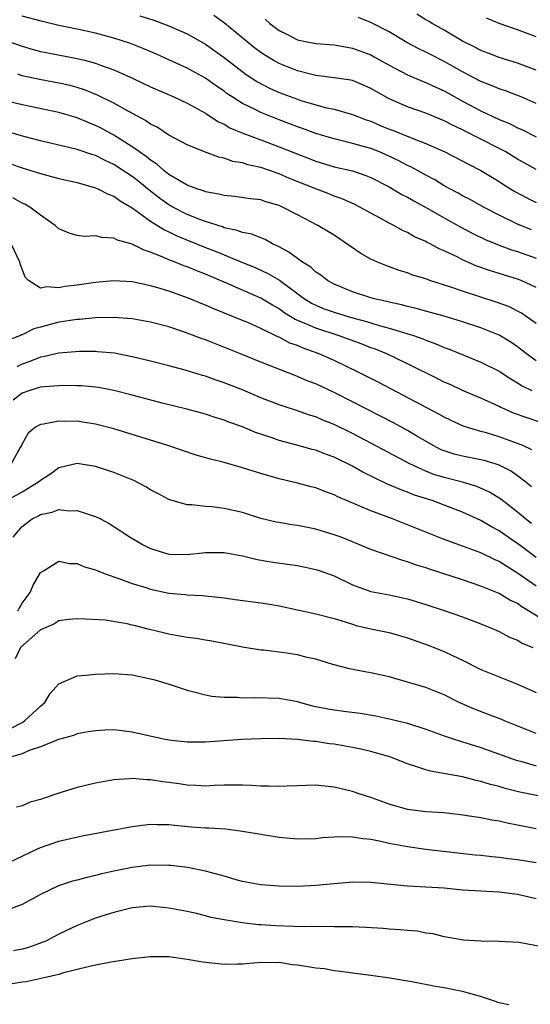
# Model space of a CAD drawing. Units: inches. Extents: x 2622000 to 2625000, y 1470000 to 1473000.
# Drawn here: x 2623105 to 2623160, y 1470988 to 1471095 of the extents above; entities that cross this region are included whole.
import ezdxf

# ---------------------------------------------------------------- set-up
doc = ezdxf.new("R2010")
doc.units = ezdxf.units.IN
doc.header["$MEASUREMENT"] = 0
doc.layers.add('LD26221470_2ft', color=190, linetype='Continuous')

msp = doc.modelspace()

# ---------------------------------------------------------------- linework, layer by layer
at = {"layer": 'LD26221470_2ft'}
for points, elevation in [([(2623160.52, 1471072.52), (2623159, 1471073.14), (2623157, 1471074.11), (2623155.27, 1471075), (2623153.81, 1471075.81), (2623153, 1471076.23), (2623152.51, 1471076.51), (2623151.6, 1471077), (2623151, 1471077.33), (2623149.96, 1471077.96), (2623149, 1471078.47), (2623147.37, 1471079.37), (2623147, 1471079.53), (2623146.04, 1471080.04), (2623144.68, 1471080.68), (2623143.93, 1471081), (2623143, 1471081.37), (2623142.47, 1471081.53), (2623141, 1471081.94), (2623139.74, 1471082.26), (2623139, 1471082.42), (2623137, 1471083.03), (2623135.57, 1471083.57), (2623135, 1471083.75), (2623133, 1471084.51), (2623131, 1471085.3), (2623130.38, 1471085.62), (2623129, 1471086.29), (2623127.88, 1471087), (2623127.35, 1471087.35), (2623127, 1471087.62), (2623126.18, 1471088.18), (2623125, 1471089.03), (2623123, 1471090.15), (2623121, 1471091.05), (2623119.65, 1471091.65), (2623118.25, 1471092.25), (2623116.81, 1471092.81), (2623115, 1471093.4), (2623113, 1471093.95), (2623111, 1471094.39), (2623109, 1471094.8), (2623107.21, 1471095.21), (2623105, 1471095.8)], 9690), ([(2623117.84, 1471095.84), (2623119.36, 1471095.36), (2623121, 1471094.76), (2623123, 1471093.87), (2623125, 1471092.74), (2623127, 1471091.31), (2623129.43, 1471089.43), (2623130.64, 1471088.64), (2623131.96, 1471087.96), (2623133, 1471087.5), (2623135, 1471086.75), (2623135.38, 1471086.62), (2623137, 1471086.13), (2623138.18, 1471085.82), (2623139, 1471085.66), (2623141, 1471085.1), (2623142.51, 1471084.51), (2623143, 1471084.35), (2623143.94, 1471083.94), (2623145, 1471083.5), (2623145.37, 1471083.37), (2623147.49, 1471082.51), (2623149, 1471081.94), (2623151.08, 1471081), (2623153.66, 1471079.66), (2623155, 1471079), (2623157, 1471077.78), (2623157.46, 1471077.46), (2623158.69, 1471076.69), (2623159.99, 1471075.99), (2623161, 1471075.48)], 9692), ([(2623161, 1471079.09), (2623159, 1471080.21), (2623157.73, 1471081), (2623157, 1471081.39), (2623153, 1471083.4), (2623151.91, 1471083.91), (2623151, 1471084.39), (2623149, 1471085.25), (2623147, 1471085.94), (2623145, 1471086.78), (2623143.58, 1471087.58), (2623143, 1471087.93), (2623142.26, 1471088.26), (2623141, 1471088.78), (2623140.82, 1471088.82), (2623139, 1471089.1), (2623137, 1471089.33), (2623136.57, 1471089.43), (2623135, 1471089.83), (2623133, 1471090.63), (2623132.35, 1471091), (2623131.51, 1471091.51), (2623131, 1471091.85), (2623130.34, 1471092.34), (2623129.51, 1471093), (2623127.04, 1471095.04), (2623125.89, 1471095.89)], 9694), ([(2623161, 1471086.27), (2623159.38, 1471087), (2623159, 1471087.16), (2623157.67, 1471087.67), (2623157, 1471087.88), (2623156.22, 1471088.22), (2623155, 1471088.69), (2623153, 1471089.75), (2623151, 1471090.88), (2623149.58, 1471091.58), (2623149, 1471091.89), (2623148.24, 1471092.24), (2623146.94, 1471092.94), (2623145, 1471094.08), (2623143, 1471095.13), (2623141.65, 1471095.65)], 9698), ([(2623161, 1471089.93), (2623159, 1471090.7), (2623157, 1471091.31), (2623155.78, 1471091.78), (2623155, 1471092.06), (2623154.39, 1471092.39), (2623153, 1471093.07), (2623151, 1471094.27), (2623149.68, 1471095), (2623149.27, 1471095.27), (2623149, 1471095.41), (2623148.01, 1471096.01)], 9700), ([(2623161, 1471093.54), (2623159, 1471094.33), (2623157, 1471095), (2623155.59, 1471095.59)], 9702), ([(2623131.47, 1471095.47), (2623131.98, 1471095), (2623133, 1471094.25), (2623133.84, 1471093.84), (2623135, 1471093.22), (2623136.05, 1471093), (2623137, 1471092.83), (2623139, 1471092.67), (2623140.41, 1471092.41), (2623141, 1471092.32), (2623143, 1471091.58), (2623143.38, 1471091.38), (2623145, 1471090.45), (2623147, 1471089.4), (2623148.7, 1471088.7), (2623149, 1471088.59), (2623150.07, 1471088.07), (2623151, 1471087.66), (2623153, 1471086.54), (2623155, 1471085.48), (2623157, 1471084.55), (2623158.11, 1471084.11), (2623159, 1471083.64), (2623159.44, 1471083.44), (2623161, 1471082.64)], 9696), ([(2623101, 1471093.93), (2623105, 1471092.54), (2623106.19, 1471092.19), (2623107, 1471091.97), (2623107.8, 1471091.8), (2623111, 1471091.19), (2623111.78, 1471091), (2623113, 1471090.68), (2623113.54, 1471090.46), (2623115, 1471089.94), (2623117.1, 1471089), (2623119, 1471088.11), (2623121.55, 1471087), (2623123, 1471086.33), (2623125, 1471085.22), (2623126.33, 1471084.33), (2623127, 1471084.03), (2623127.65, 1471083.65), (2623129.06, 1471083.06), (2623131, 1471082.32), (2623133, 1471081.58), (2623137, 1471080.01), (2623139, 1471079.39), (2623141, 1471078.93), (2623142.44, 1471078.44), (2623143, 1471078.22), (2623145, 1471077.2), (2623145.36, 1471077), (2623146.38, 1471076.38), (2623147, 1471076.07), (2623147.67, 1471075.67), (2623149.13, 1471074.87), (2623151, 1471073.81), (2623152.81, 1471072.81), (2623154.12, 1471072.12), (2623155.47, 1471071.47), (2623157, 1471070.83), (2623158.34, 1471070.34), (2623159, 1471070.15), (2623161, 1471069.43)], 9688), ([(2623161, 1471066.22), (2623159.38, 1471067), (2623159, 1471067.15), (2623156.03, 1471068.03), (2623154.56, 1471068.56), (2623153, 1471069.25), (2623152.48, 1471069.52), (2623151, 1471070.23), (2623150.45, 1471070.45), (2623149.47, 1471071), (2623149.15, 1471071.15), (2623149, 1471071.24), (2623147.77, 1471071.77), (2623147, 1471072.23), (2623146.45, 1471072.45), (2623145.5, 1471073), (2623145, 1471073.25), (2623144.43, 1471073.57), (2623143, 1471074.33), (2623141.82, 1471075), (2623141.27, 1471075.27), (2623139.89, 1471075.89), (2623139, 1471076.19), (2623138.43, 1471076.43), (2623137, 1471076.97), (2623134.12, 1471078.12), (2623133, 1471078.61), (2623131, 1471079.3), (2623129.6, 1471079.6), (2623129, 1471079.81), (2623127.97, 1471079.97), (2623127, 1471080.31), (2623126.43, 1471080.43), (2623124.87, 1471081), (2623123, 1471081.79), (2623121, 1471082.85), (2623119.7, 1471083.7), (2623119, 1471084.04), (2623118.45, 1471084.45), (2623116.56, 1471085.44), (2623115, 1471086.31), (2623113.2, 1471087.2), (2623111.79, 1471087.78), (2623111, 1471088.03), (2623110.24, 1471088.24), (2623109, 1471088.52), (2623106.89, 1471088.89), (2623105, 1471089.31), (2623104.53, 1471089.47)], 9686), ([(2623161, 1471062.29), (2623160.02, 1471063), (2623159.42, 1471063.42), (2623159, 1471063.66), (2623158.11, 1471064.11), (2623156.65, 1471064.65), (2623155, 1471065.16), (2623153, 1471065.82), (2623151.73, 1471066.27), (2623149.43, 1471067), (2623149, 1471067.16), (2623147.59, 1471067.59), (2623147, 1471067.82), (2623146.1, 1471068.1), (2623144.64, 1471068.64), (2623143.74, 1471069), (2623143, 1471069.33), (2623141.92, 1471069.92), (2623139, 1471071.92), (2623137.24, 1471073), (2623135, 1471074.15), (2623133.39, 1471075), (2623133, 1471075.17), (2623131.57, 1471075.57), (2623131, 1471075.77), (2623129.9, 1471075.9), (2623128.16, 1471076.16), (2623127, 1471076.26), (2623126.42, 1471076.42), (2623125, 1471076.67), (2623124.77, 1471076.77), (2623124.03, 1471077), (2623123, 1471077.4), (2623122.1, 1471077.9), (2623121, 1471078.56), (2623120.43, 1471079), (2623119.68, 1471079.68), (2623119, 1471080.1), (2623118.52, 1471080.52), (2623117.8, 1471081), (2623117, 1471081.58), (2623115, 1471082.83), (2623113.6, 1471083.6), (2623113, 1471083.9), (2623112.21, 1471084.21), (2623111, 1471084.73), (2623109, 1471085.31), (2623105, 1471086.14), (2623102.7, 1471086.7)], 9684), ([(2623161, 1471058.25), (2623159.98, 1471059), (2623159, 1471059.76), (2623158.26, 1471060.26), (2623157, 1471061.04), (2623155, 1471061.83), (2623153, 1471062.48), (2623151, 1471063.1), (2623149.52, 1471063.52), (2623147.94, 1471063.94), (2623147, 1471064.15), (2623146.34, 1471064.34), (2623145, 1471064.62), (2623144.71, 1471064.71), (2623143.39, 1471065), (2623143, 1471065.12), (2623141, 1471065.77), (2623139, 1471066.59), (2623138.27, 1471067), (2623137.57, 1471067.57), (2623137, 1471067.92), (2623136.45, 1471068.45), (2623135.55, 1471069), (2623135, 1471069.38), (2623134.08, 1471070.08), (2623133, 1471070.67), (2623132.3, 1471071), (2623131.47, 1471071.47), (2623131, 1471071.64), (2623130.03, 1471072.03), (2623129, 1471072.23), (2623128.45, 1471072.45), (2623127, 1471072.75), (2623126.83, 1471072.83), (2623125, 1471073.41), (2623124.35, 1471073.65), (2623123, 1471074.19), (2623121.41, 1471075), (2623121, 1471075.23), (2623119.97, 1471075.97), (2623118.83, 1471076.83), (2623117.75, 1471077.75), (2623117, 1471078.33), (2623115, 1471079.65), (2623114.06, 1471080.06), (2623113, 1471080.62), (2623112.7, 1471080.7), (2623111, 1471081.29), (2623107, 1471082.22), (2623105.34, 1471082.66), (2623103, 1471083.31)], 9682), ([(2623103.72, 1471079.72), (2623105, 1471079.29), (2623105.94, 1471079), (2623107, 1471078.64), (2623109, 1471078.1), (2623111, 1471077.66), (2623113, 1471077.11), (2623113.26, 1471077), (2623114.39, 1471076.39), (2623115, 1471076.19), (2623115.68, 1471075.68), (2623117, 1471074.93), (2623119, 1471073.47), (2623120.51, 1471072.51), (2623121, 1471072.3), (2623121.86, 1471071.86), (2623125, 1471070.59), (2623126.15, 1471070.15), (2623129, 1471068.96), (2623130.4, 1471068.4), (2623131.77, 1471067.77), (2623133.03, 1471067.03), (2623135.77, 1471065), (2623136.53, 1471064.53), (2623137, 1471064.29), (2623137.92, 1471063.92), (2623139, 1471063.53), (2623140.74, 1471063), (2623142.52, 1471062.52), (2623143.9, 1471062.1), (2623145, 1471061.81), (2623147.66, 1471061), (2623148.65, 1471060.65), (2623149, 1471060.5), (2623150.1, 1471060.1), (2623151, 1471059.7), (2623151.52, 1471059.52), (2623153.15, 1471058.85), (2623155, 1471058.11), (2623157, 1471057.11), (2623158.26, 1471056.26), (2623159, 1471055.84), (2623159.5, 1471055.5), (2623160.53, 1471055)], 9680), ([(2623161.51, 1471051.51), (2623160.02, 1471052.02), (2623158.55, 1471052.55), (2623157.52, 1471053), (2623157.16, 1471053.16), (2623157, 1471053.25), (2623156.52, 1471053.48), (2623155, 1471054.16), (2623153, 1471055), (2623151.64, 1471055.64), (2623151, 1471055.93), (2623150.29, 1471056.29), (2623147, 1471057.92), (2623144.73, 1471059), (2623143.5, 1471059.5), (2623143, 1471059.67), (2623142.05, 1471060.05), (2623139.44, 1471061), (2623137, 1471061.78), (2623135.6, 1471062.4), (2623134.74, 1471062.74), (2623133.52, 1471063.52), (2623133, 1471063.9), (2623132.29, 1471064.29), (2623131, 1471065.07), (2623127.29, 1471066.71), (2623125, 1471067.68), (2623124.03, 1471068.03), (2623123, 1471068.47), (2623122.61, 1471068.61), (2623121.66, 1471069), (2623121, 1471069.26), (2623120.52, 1471069.48), (2623119, 1471070.09), (2623118.29, 1471070.29), (2623117, 1471070.96), (2623115.39, 1471071.39), (2623115, 1471071.61), (2623113.67, 1471071.67), (2623113, 1471071.85), (2623111.8, 1471071.8), (2623111, 1471071.91), (2623110.14, 1471072.14), (2623109, 1471072.63), (2623108.6, 1471073), (2623107, 1471074.1), (2623105.83, 1471075), (2623105.3, 1471075.3), (2623105, 1471075.43), (2623103.99, 1471075.99)], 9678), ([(2623160.55, 1471048.55), (2623159.55, 1471049), (2623159, 1471049.23), (2623157, 1471049.97), (2623155.62, 1471050.38), (2623155, 1471050.54), (2623153.43, 1471051), (2623153, 1471051.15), (2623151, 1471052.08), (2623150.42, 1471052.42), (2623143.86, 1471055.86), (2623141.62, 1471057), (2623139, 1471058.26), (2623137.38, 1471059), (2623135.62, 1471059.62), (2623135, 1471059.9), (2623134.18, 1471060.18), (2623133, 1471060.8), (2623132.86, 1471060.86), (2623131, 1471061.77), (2623129.6, 1471062.4), (2623129, 1471062.65), (2623125.9, 1471063.9), (2623125, 1471064.3), (2623124.5, 1471064.5), (2623123.31, 1471065), (2623122.81, 1471065.19), (2623121, 1471065.83), (2623119.79, 1471066.21), (2623119, 1471066.43), (2623117.19, 1471066.81), (2623117, 1471066.84), (2623115, 1471066.95), (2623113, 1471066.79), (2623111, 1471066.48), (2623109.67, 1471066.33), (2623109, 1471066.18), (2623107.68, 1471066.32), (2623107, 1471066.15), (2623105.71, 1471067), (2623105.34, 1471067.34), (2623104.8, 1471068.8), (2623104.76, 1471069), (2623103.79, 1471071)], 9676), ([(2623160.51, 1471044.51), (2623159.91, 1471045), (2623159, 1471045.7), (2623158.23, 1471046.23), (2623157, 1471046.85), (2623156.56, 1471047), (2623155.36, 1471047.36), (2623155, 1471047.45), (2623153, 1471047.83), (2623152.07, 1471048.07), (2623151, 1471048.42), (2623150.59, 1471048.59), (2623149.8, 1471049), (2623147.9, 1471050.1), (2623147, 1471050.64), (2623145.47, 1471051.47), (2623141, 1471053.78), (2623139, 1471054.79), (2623137, 1471055.72), (2623136.07, 1471056.07), (2623135, 1471056.54), (2623134.66, 1471056.66), (2623131, 1471058.09), (2623128.78, 1471059), (2623125, 1471060.51), (2623124.63, 1471060.63), (2623123, 1471061.27), (2623122.59, 1471061.41), (2623121, 1471061.93), (2623119, 1471062.46), (2623117, 1471062.82), (2623115, 1471062.97), (2623113, 1471062.92), (2623111.24, 1471062.76), (2623111, 1471062.75), (2623109, 1471062.44), (2623107, 1471061.89), (2623106.27, 1471061.73), (2623105, 1471061.07), (2623104.93, 1471061.07), (2623104.81, 1471061), (2623103, 1471060.31)], 9674), ([(2623160.5, 1471040.5), (2623159.86, 1471041), (2623159, 1471041.74), (2623157.15, 1471043.15), (2623155.92, 1471043.92), (2623154.54, 1471044.54), (2623152.99, 1471045), (2623151, 1471045.51), (2623149.86, 1471045.86), (2623149, 1471046.21), (2623147.26, 1471047), (2623143, 1471049.27), (2623141, 1471050.3), (2623139, 1471051.29), (2623137.78, 1471051.78), (2623137, 1471052.12), (2623136.33, 1471052.33), (2623135, 1471052.8), (2623133.33, 1471053.33), (2623133, 1471053.45), (2623131, 1471054.22), (2623129, 1471055.06), (2623127, 1471055.85), (2623126.14, 1471056.14), (2623125, 1471056.56), (2623124.65, 1471056.65), (2623122.77, 1471057.23), (2623121, 1471057.71), (2623119, 1471058.21), (2623117, 1471058.68), (2623115.06, 1471059.06), (2623113.23, 1471059.23), (2623113, 1471059.24), (2623111.24, 1471059.24), (2623109, 1471059.07), (2623107.31, 1471058.69), (2623107, 1471058.65), (2623105.85, 1471058.15), (2623105, 1471057.87), (2623104.42, 1471057.58)], 9672), ([(2623161, 1471036.8), (2623159, 1471038.33), (2623158.59, 1471038.59), (2623157, 1471039.72), (2623156.16, 1471040.16), (2623155, 1471040.85), (2623153, 1471041.74), (2623151, 1471042.51), (2623149.7, 1471043), (2623147.65, 1471043.65), (2623147, 1471043.92), (2623146.2, 1471044.2), (2623145, 1471044.74), (2623144.81, 1471044.81), (2623142.12, 1471046.12), (2623141, 1471046.74), (2623139, 1471047.72), (2623138.06, 1471048.06), (2623137, 1471048.49), (2623136.59, 1471048.59), (2623134.94, 1471049.06), (2623133, 1471049.56), (2623132.13, 1471049.87), (2623130.44, 1471050.44), (2623129, 1471051.04), (2623127.54, 1471051.54), (2623127, 1471051.77), (2623126.05, 1471052.05), (2623125, 1471052.41), (2623122.96, 1471052.96), (2623120.4, 1471053.6), (2623117, 1471054.5), (2623115.01, 1471055.01), (2623113.33, 1471055.33), (2623113, 1471055.38), (2623111.51, 1471055.51), (2623111, 1471055.53), (2623109.54, 1471055.54), (2623109, 1471055.52), (2623107.4, 1471055.4), (2623107, 1471055.35), (2623105.85, 1471055), (2623105, 1471054.72), (2623104.04, 1471053.96)], 9670), ([(2623161, 1471033.67), (2623159, 1471035.1), (2623157.81, 1471035.81), (2623157, 1471036.35), (2623156.54, 1471036.54), (2623155, 1471037.3), (2623153, 1471038.05), (2623150.82, 1471038.82), (2623145.37, 1471041), (2623143, 1471041.9), (2623139.42, 1471043.42), (2623139, 1471043.64), (2623137.99, 1471043.99), (2623137, 1471044.4), (2623136.51, 1471044.51), (2623135, 1471044.91), (2623133, 1471045.37), (2623131, 1471045.95), (2623129.61, 1471046.39), (2623129, 1471046.57), (2623127, 1471047.14), (2623125.53, 1471047.53), (2623123.97, 1471047.97), (2623122.46, 1471048.46), (2623120.87, 1471049), (2623115, 1471050.81), (2623113, 1471051.34), (2623111.57, 1471051.57), (2623111, 1471051.65), (2623109.64, 1471051.64), (2623109, 1471051.66), (2623107.33, 1471051.33), (2623107, 1471051.3), (2623106.45, 1471051), (2623105.65, 1471050.35), (2623105, 1471049.19), (2623104.92, 1471049), (2623104.79, 1471048.79), (2623103.82, 1471047)], 9668), ([(2623162.36, 1471029.64), (2623160.19, 1471031), (2623159.44, 1471031.44), (2623159, 1471031.77), (2623158.16, 1471032.16), (2623157, 1471032.87), (2623155, 1471033.69), (2623153, 1471034.36), (2623149.49, 1471035.49), (2623149, 1471035.66), (2623147.97, 1471035.98), (2623147, 1471036.34), (2623146.47, 1471036.47), (2623143, 1471037.66), (2623141, 1471038.5), (2623139.77, 1471039), (2623139, 1471039.29), (2623137, 1471039.9), (2623135, 1471040.29), (2623134.38, 1471040.38), (2623133, 1471040.6), (2623132.67, 1471040.67), (2623131, 1471041.07), (2623129, 1471041.7), (2623127, 1471042.15), (2623125.68, 1471042.32), (2623125, 1471042.36), (2623123.46, 1471042.54), (2623123, 1471042.54), (2623121.09, 1471043.09), (2623121, 1471043.12), (2623119.78, 1471043.78), (2623119, 1471044.17), (2623118.49, 1471044.49), (2623117.18, 1471045.18), (2623115, 1471046.08), (2623113, 1471046.73), (2623111, 1471047.05), (2623109, 1471046.56), (2623108.1, 1471045.9), (2623107, 1471045.19), (2623106.79, 1471045), (2623105, 1471043.91), (2623103.3, 1471043)], 9666), ([(2623104.02, 1471039), (2623105, 1471040.18), (2623106.1, 1471041), (2623106.7, 1471041.3), (2623107, 1471041.49), (2623108.27, 1471041.73), (2623109, 1471042.02), (2623110.1, 1471041.9), (2623111, 1471041.94), (2623112.62, 1471041.38), (2623113, 1471041.28), (2623113.55, 1471041), (2623114.5, 1471040.5), (2623115.72, 1471039.72), (2623116.79, 1471039), (2623118.2, 1471038.2), (2623119, 1471037.79), (2623121, 1471037.15), (2623123, 1471037.12), (2623125, 1471037.35), (2623127, 1471037.34), (2623129, 1471036.99), (2623130.6, 1471036.6), (2623132.31, 1471036.31), (2623135, 1471035.92), (2623137, 1471035.5), (2623137.38, 1471035.38), (2623139, 1471034.79), (2623141, 1471033.84), (2623143, 1471033.11), (2623145, 1471032.72), (2623147, 1471032.3), (2623149, 1471031.69), (2623151.1, 1471031), (2623153, 1471030.32), (2623155, 1471029.56), (2623156.4, 1471029), (2623157, 1471028.74), (2623158.13, 1471028.13), (2623159, 1471027.8), (2623159.48, 1471027.48), (2623160.66, 1471027)], 9664), ([(2623104.52, 1471031), (2623105, 1471031.81), (2623105.88, 1471033), (2623106.22, 1471033.78), (2623107, 1471035.15), (2623107.34, 1471035.34), (2623109, 1471036.42), (2623110.16, 1471036.16), (2623111, 1471036.16), (2623111.8, 1471035.8), (2623113, 1471035.47), (2623113.31, 1471035.31), (2623114.15, 1471035), (2623115.44, 1471034.56), (2623117, 1471033.97), (2623118.48, 1471033.52), (2623119, 1471033.34), (2623121, 1471032.92), (2623122.77, 1471032.77), (2623123, 1471032.74), (2623124.66, 1471032.66), (2623125, 1471032.62), (2623127, 1471032.39), (2623128.21, 1471032.21), (2623131, 1471031.86), (2623131.75, 1471031.75), (2623133, 1471031.52), (2623137, 1471030.67), (2623137.44, 1471030.56), (2623139, 1471030.14), (2623140.21, 1471029.79), (2623141, 1471029.52), (2623141.4, 1471029.4), (2623143, 1471029.03), (2623145, 1471028.61), (2623147, 1471028.05), (2623149.26, 1471027.26), (2623151, 1471026.54), (2623151.89, 1471026.11), (2623153, 1471025.61), (2623155, 1471024.6), (2623157, 1471023.78), (2623159, 1471023), (2623161, 1471022.09)], 9662), ([(2623161, 1471017.62), (2623157.55, 1471019), (2623157.17, 1471019.17), (2623155.73, 1471019.73), (2623154.28, 1471020.28), (2623152.64, 1471021), (2623151, 1471021.82), (2623149, 1471022.65), (2623147, 1471023.23), (2623145.6, 1471023.6), (2623145, 1471023.78), (2623143, 1471024.23), (2623142.33, 1471024.33), (2623140.66, 1471024.66), (2623138.87, 1471025.13), (2623137, 1471025.72), (2623136.08, 1471025.92), (2623135, 1471026.19), (2623133.6, 1471026.4), (2623131.31, 1471026.69), (2623131, 1471026.71), (2623129.03, 1471027.03), (2623125.69, 1471027.69), (2623125, 1471027.78), (2623123.96, 1471027.96), (2623123, 1471028.07), (2623121, 1471028.43), (2623120.54, 1471028.54), (2623118.74, 1471029), (2623117.34, 1471029.34), (2623117, 1471029.44), (2623116.43, 1471029.57), (2623114.04, 1471029.96), (2623111.91, 1471030.09), (2623111, 1471030.12), (2623110.06, 1471030.06), (2623109, 1471029.89), (2623108.46, 1471029.54), (2623107, 1471028.91), (2623104.83, 1471027), (2623104.23, 1471025.77)], 9660), ([(2623103.81, 1471018.19), (2623105, 1471018.83), (2623105.12, 1471018.88), (2623105.27, 1471019), (2623107, 1471020.61), (2623107.46, 1471021), (2623108.04, 1471021.96), (2623109, 1471023.02), (2623111, 1471023.89), (2623111.96, 1471023.96), (2623113, 1471024.1), (2623115, 1471024.17), (2623117, 1471024), (2623119, 1471023.59), (2623119.47, 1471023.47), (2623121.01, 1471023.01), (2623123, 1471022.33), (2623123.87, 1471022.13), (2623125, 1471021.82), (2623125.68, 1471021.68), (2623127, 1471021.57), (2623128.43, 1471021.57), (2623129, 1471021.52), (2623130.44, 1471021.56), (2623133, 1471021.46), (2623133.4, 1471021.4), (2623135, 1471021.1), (2623135.33, 1471021), (2623136.65, 1471020.65), (2623138.31, 1471020.31), (2623139, 1471020.18), (2623140.07, 1471020.07), (2623141.84, 1471019.84), (2623143.54, 1471019.54), (2623145.18, 1471019.18), (2623147, 1471018.73), (2623149, 1471018.09), (2623151, 1471017.36), (2623152.08, 1471017), (2623152.77, 1471016.77), (2623153, 1471016.72), (2623154.3, 1471016.3), (2623155, 1471016.09), (2623158.74, 1471014.74), (2623159, 1471014.66), (2623159.45, 1471014.55), (2623161, 1471014.09)], 9658), ([(2623163, 1471010.45), (2623159.24, 1471011.24), (2623157.63, 1471011.63), (2623157, 1471011.83), (2623156.05, 1471012.05), (2623155, 1471012.4), (2623154.49, 1471012.49), (2623153, 1471012.9), (2623149.5, 1471013.5), (2623149, 1471013.64), (2623148, 1471014), (2623147, 1471014.3), (2623145.06, 1471015.06), (2623143.52, 1471015.52), (2623143, 1471015.65), (2623141.9, 1471015.9), (2623141, 1471016.09), (2623139, 1471016.45), (2623138.5, 1471016.5), (2623137, 1471016.74), (2623136.75, 1471016.75), (2623135, 1471016.97), (2623133, 1471017.06), (2623131, 1471017.05), (2623128.96, 1471016.96), (2623125, 1471016.69), (2623123, 1471016.67), (2623121, 1471016.89), (2623120.42, 1471017), (2623117, 1471017.78), (2623115, 1471018), (2623114.02, 1471017.98), (2623113, 1471017.92), (2623112.2, 1471017.8), (2623111, 1471017.58), (2623110.59, 1471017.41), (2623108.98, 1471016.98), (2623107, 1471016.15), (2623105.78, 1471015.78), (2623105, 1471015.41), (2623103.6, 1471015)], 9656), ([(2623161, 1471007.21), (2623159, 1471007.64), (2623157.85, 1471007.85), (2623157, 1471008.05), (2623156.18, 1471008.18), (2623155, 1471008.42), (2623152.77, 1471008.77), (2623150.96, 1471008.96), (2623149, 1471009.07), (2623147, 1471009.33), (2623145, 1471009.9), (2623143, 1471010.63), (2623141.84, 1471011), (2623141, 1471011.29), (2623139, 1471011.77), (2623137, 1471011.99), (2623133.89, 1471011.89), (2623133, 1471011.83), (2623131.88, 1471011.88), (2623131, 1471011.89), (2623129.96, 1471011.96), (2623129, 1471011.99), (2623127, 1471011.98), (2623125.94, 1471011.94), (2623125, 1471011.89), (2623123.96, 1471011.96), (2623123, 1471011.97), (2623122.12, 1471012.12), (2623121, 1471012.28), (2623120.35, 1471012.35), (2623119, 1471012.58), (2623118.58, 1471012.58), (2623117, 1471012.7), (2623116.66, 1471012.66), (2623115, 1471012.56), (2623113, 1471012.21), (2623111, 1471011.73), (2623109, 1471011.11), (2623107.42, 1471010.58), (2623107, 1471010.42), (2623105.87, 1471010.13), (2623105, 1471009.72), (2623104.4, 1471009.6)], 9654), ([(2623103.61, 1471003.61), (2623106.59, 1471005), (2623107, 1471005.21), (2623109, 1471005.88), (2623111.54, 1471006.46), (2623117, 1471007.49), (2623117.54, 1471007.54), (2623119, 1471007.73), (2623119.69, 1471007.69), (2623121, 1471007.69), (2623121.61, 1471007.61), (2623123.46, 1471007.46), (2623125, 1471007.34), (2623125.34, 1471007.34), (2623127.21, 1471007.21), (2623129, 1471006.98), (2623131, 1471006.63), (2623133, 1471006.32), (2623134.22, 1471006.22), (2623135, 1471006.13), (2623137, 1471006.17), (2623137.73, 1471006.27), (2623139, 1471006.35), (2623139.6, 1471006.4), (2623141, 1471006.36), (2623142.16, 1471006.16), (2623143, 1471006.11), (2623144.1, 1471005.9), (2623145, 1471005.68), (2623147, 1471005.29), (2623148.99, 1471005.01), (2623154.38, 1471004.38), (2623155, 1471004.34), (2623156.2, 1471004.2), (2623157, 1471004.15), (2623158, 1471004), (2623159, 1471003.89), (2623161, 1471003.54)], 9652), ([(2623161, 1470999.61), (2623159, 1471000.08), (2623157, 1471000.33), (2623155, 1471000.43), (2623153, 1471000.56), (2623151, 1471000.75), (2623149, 1471000.88), (2623146.99, 1471000.99), (2623143, 1471001.39), (2623141, 1471001.41), (2623140.63, 1471001.37), (2623139, 1471001.25), (2623137, 1471001.06), (2623135, 1471000.94), (2623133, 1471000.96), (2623132.54, 1471001), (2623131, 1471001.13), (2623129, 1471001.49), (2623128.33, 1471001.67), (2623127, 1471002.06), (2623125.53, 1471002.47), (2623125, 1471002.63), (2623123.02, 1471003.02), (2623121.22, 1471003.22), (2623121, 1471003.23), (2623119, 1471003.25), (2623117, 1471003.01), (2623115, 1471002.61), (2623113.68, 1471002.32), (2623113, 1471002.15), (2623112.06, 1471001.94), (2623111, 1471001.65), (2623110.48, 1471001.52), (2623108.98, 1471001), (2623107, 1471000.06), (2623105, 1470998.99), (2623103.55, 1470998.45)], 9650), ([(2623161.63, 1470994.37), (2623159.16, 1470994.84), (2623157, 1470994.96), (2623155.02, 1470994.98), (2623153.09, 1470995.09), (2623151, 1470995.46), (2623149.78, 1470995.78), (2623149, 1470995.87), (2623148.07, 1470996.07), (2623147, 1470996.13), (2623146.23, 1470996.23), (2623145, 1470996.29), (2623144.35, 1470996.35), (2623142.47, 1470996.47), (2623141, 1470996.54), (2623139, 1470996.56), (2623138.58, 1470996.58), (2623137, 1470996.55), (2623136.58, 1470996.58), (2623135, 1470996.55), (2623134.59, 1470996.59), (2623132.64, 1470996.64), (2623131, 1470996.77), (2623130.77, 1470996.77), (2623128.99, 1470996.99), (2623127, 1470997.31), (2623125.58, 1470997.58), (2623125, 1470997.75), (2623124.01, 1470997.99), (2623123, 1470998.21), (2623121, 1470998.59), (2623119, 1470998.78), (2623117, 1470998.6), (2623115, 1470998.11), (2623114.16, 1470997.84), (2623113, 1470997.48), (2623111, 1470996.7), (2623109, 1470995.74), (2623107.57, 1470995), (2623107.18, 1470994.82), (2623105.7, 1470994.3), (2623105, 1470994.12), (2623104.07, 1470993.93)], 9648), ([(2623158.05, 1470988.05), (2623157, 1470988.25), (2623156.46, 1470988.46), (2623154.95, 1470988.95), (2623153, 1470989.5), (2623152.41, 1470989.59), (2623151, 1470989.89), (2623150.06, 1470990.05), (2623147.46, 1470990.54), (2623147, 1470990.61), (2623145.06, 1470990.94), (2623143, 1470991.24), (2623141, 1470991.48), (2623139.69, 1470991.69), (2623139, 1470991.75), (2623137.95, 1470991.95), (2623137, 1470992.05), (2623135, 1470992.38), (2623134.42, 1470992.42), (2623133, 1470992.64), (2623132.63, 1470992.63), (2623131, 1470992.65), (2623129, 1470992.46), (2623128.47, 1470992.47), (2623127, 1470992.44), (2623124.7, 1470992.7), (2623123, 1470993), (2623121, 1470993.26), (2623119, 1470993.29), (2623117, 1470993.06), (2623114.69, 1470992.69), (2623113, 1470992.38), (2623112.2, 1470992.2), (2623109.52, 1470991.53), (2623109, 1470991.36), (2623107.41, 1470991), (2623107.09, 1470990.91), (2623105.44, 1470990.56), (2623105, 1470990.5), (2623103.71, 1470990.29)], 9646)]:
    msp.add_lwpolyline(points, dxfattribs=dict(at, elevation=elevation))

doc.saveas('drawing.dxf')
